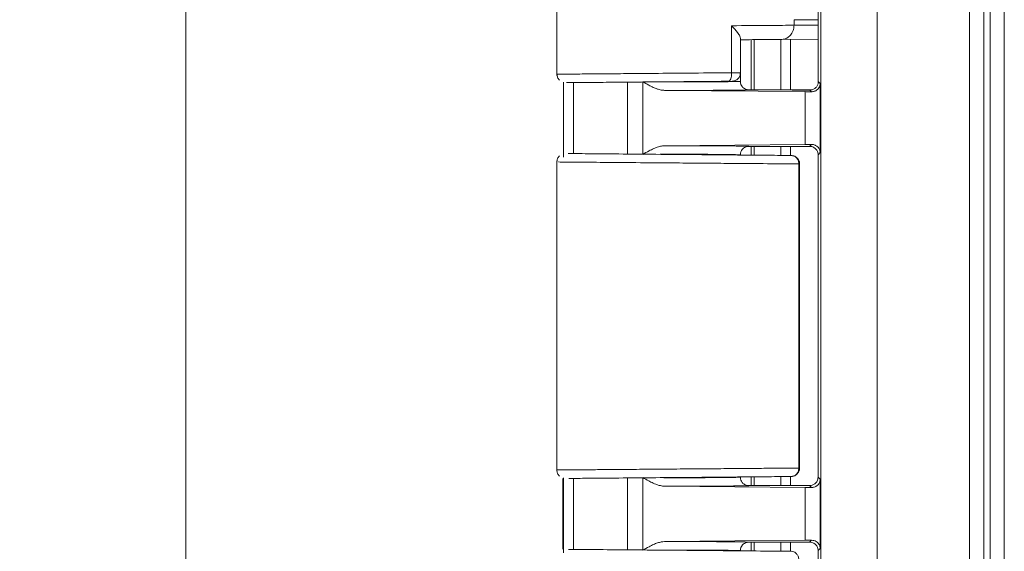
# Model space of a CAD drawing. Units: millimetres. Extents: x 0 to 420, y 0 to 297.
# Drawn here: x 273 to 296, y 188 to 200 of the extents above; entities that cross this region are included whole.
import ezdxf

# ---------------------------------------------------------------- set-up
doc = ezdxf.new("R2010")
doc.units = ezdxf.units.MM
doc.linetypes.add('SLD-Durchgehend', pattern=[0])
doc.styles.add('SLDTEXTSTYLE0', font='ARIAL.TTF', dxfattribs={"width": 0.948})
doc.dimstyles.new('SLDDIMSTYLE2', dxfattribs={"dimtxt": 3, "dimasz": 2.5, "dimexe": 0, "dimexo": 0.0625, "dimgap": 0.75, "dimtad": 1, "dimdec": 3, "dimlfac": 1.5, "dimrnd": 1e-09, "dimzin": 12, "dimdsep": 46, "dimtxsty": 'SLDTEXTSTYLE0', "dimsah": 1, "dimcen": 0.09, "dimadec": 0, "dimazin": 3, "dimtfac": 1, "dimtdec": 3, "dimtofl": 0, "dimtmove": 0, "dimatfit": 3, "dimfxl": 1, "dimfrac": 2, "dimtolj": 1, "dimtzin": 12, "dimarcsym": 0})

# ---------------------------------------------------------------- blocks, each defined once
blk = doc.blocks.new('_D_13')
at = {"color": 7, "linetype": 'SLD-Durchgehend', "lineweight": 0}
for p, q in [((292.891, 243.658), (276.129, 243.658)), ((277.129, 243.658), (277.129, 171.658)), ((292.891, 171.658), (276.129, 171.658))]:
    blk.add_line(p, q, dxfattribs=at)
for points in [[(277.129, 243.658), (276.689, 241.158), (277.569, 241.158)], [(277.129, 171.658), (277.569, 174.158), (276.689, 174.158)]]:
    blk.add_solid(points, dxfattribs=at)
at = {"color": 7, "linetype": 'SLD-Durchgehend', "lineweight": 0, "insert": (273.261, 204.22), "char_height": 3, "attachment_point": 1, "rotation": 90, "style": 'SLDTEXTSTYLE0'}
blk.add_mtext('108', dxfattribs=at)

msp = doc.modelspace()

# ---------------------------------------------------------------- linework, layer by layer
at = {"color": 8, "linetype": 'SLD-Durchgehend', "lineweight": 0}
for p, q in [((296.45369, 177.1006), (296.45369, 238.21527)), ((293.45459, 177.91856), (293.45459, 237.39732)), ((295.63574, 177.91856), (295.63574, 237.39732)), ((295.96906, 237.39732), (295.96906, 177.91856)), ((290.01554, 199.05996), (290.01554, 200.16879)), ((291.48862, 200.18022), (291.48862, 200.31085)), ((291.48862, 200.31085), (292.06303, 200.30449)), ((292.06303, 200.18523), (291.48862, 200.18022)), ((290.47741, 199.84059), (290.47741, 198.658)), ((290.5472, 199.8412), (290.5472, 198.65794)), ((291.17903, 199.84671), (291.17903, 198.65794)), ((291.40481, 198.65794), (291.40481, 199.84868)), ((286.28595, 198.82806), (286.28575, 197.15449)), ((287.9172, 197.13374), (287.9172, 198.8488)), ((292.10873, 198.80641), (292.06303, 198.85211)), ((292.10873, 197.17613), (292.10873, 198.80641)), ((291.74879, 197.36827), (291.74879, 198.61427)), ((291.90262, 198.61253), (291.86303, 198.65212)), ((291.85722, 197.32461), (291.90262, 197.37001)), ((290.47741, 197.32454), (290.47741, 197.11791)), ((290.5472, 197.32461), (290.5472, 197.1173)), ((291.17903, 197.32461), (291.17903, 197.11179)), ((291.40481, 197.10982), (291.40481, 197.32461)), ((292.05721, 197.12461), (292.10873, 197.17613)), ((291.60107, 189.73954), (291.60107, 196.90967)), ((286.03442, 189.49253), (286.03354, 187.82336)), ((286.28402, 189.49471), (286.28333, 187.82118)), ((287.9172, 189.51547), (287.9172, 187.80041)), ((290.47741, 189.5313), (290.47741, 189.32467)), ((290.5472, 189.53191), (290.5472, 189.32461)), ((291.17903, 189.53742), (291.17903, 189.32461)), ((291.40481, 189.32461), (291.40481, 189.53939)), ((292.10873, 189.47308), (292.05721, 189.5246)), ((292.10873, 187.8428), (292.10873, 189.47308)), ((291.74879, 188.03494), (291.74879, 189.28094)), ((291.90262, 189.2792), (291.85722, 189.32461)), ((290.47741, 187.99121), (290.47741, 187.78458)), ((290.5472, 187.99127), (290.5472, 187.78397)), ((291.17903, 187.99127), (291.17903, 187.77845)), ((291.40481, 187.77648), (291.40481, 187.99127)), ((291.85722, 187.99127), (291.90262, 188.03668)), ((292.05721, 187.79128), (292.10873, 187.8428))]:
    msp.add_line(p, q, dxfattribs=at)
at = {"color": 7, "linetype": 'SLD-Durchgehend', "lineweight": 15}
for p, q in [((292.12131, 237.3829), (292.12131, 177.93298)), ((296.12038, 237.54863), (296.12038, 177.76725)), ((292.06303, 198.85211), (292.06303, 216.46376)), ((285.89054, 216.31725), (285.89054, 198.99863)), ((290.22388, 199.06068), (290.22388, 199.86955)), ((291.20285, 199.84689), (292.06303, 199.8544)), ((290.22388, 198.858), (290.22388, 199.06068)), ((286.04543, 198.83959), (286.04525, 197.07114)), ((287.55721, 198.83915), (287.55721, 197.14339)), ((291.74879, 198.61427), (288.43238, 198.64518)), ((290.52353, 198.65794), (291.05721, 198.65794)), ((290.59152, 198.65794), (291.89229, 198.65794)), ((291.44211, 198.65212), (291.05721, 198.65794)), ((291.44211, 198.65212), (291.86303, 198.65212)), ((291.74879, 197.36827), (288.43238, 197.33736)), ((291.85722, 197.32461), (290.52353, 197.32461)), ((291.85722, 197.32461), (290.59152, 197.32461)), ((292.05721, 189.5246), (292.05721, 197.12461)), ((285.89054, 196.97954), (285.89054, 189.67674)), ((291.62036, 189.72395), (291.62036, 196.9326)), ((286.04378, 189.50657), (286.04315, 187.73621)), ((287.55721, 189.50582), (287.55721, 187.81006)), ((291.74879, 189.28094), (288.43238, 189.31185)), ((290.52353, 189.32461), (291.85722, 189.32461)), ((290.59152, 189.32461), (291.85722, 189.32461)), ((291.74879, 188.03494), (288.43238, 188.00403)), ((291.85722, 187.99127), (290.52353, 187.99127)), ((291.85722, 187.99127), (290.59152, 187.99127)), ((292.05721, 181.5246), (292.05721, 187.79128))]:
    msp.add_line(p, q, dxfattribs=at)
for centre, ratio, start_param, end_param in [((290.59152, 198.64921), 0.02618592, 1.57079633, 1.92021731), ((290.59152, 197.32751), 0.00872687, 4.362968, 4.71238898), ((290.59152, 189.31588), 0.02618592, 1.57079633, 1.92021731), ((290.59152, 187.99418), 0.00872687, 4.362968, 4.71238898)]:
    msp.add_ellipse(centre, major_axis=(0.33333, 0), ratio=ratio, start_param=start_param, end_param=end_param, dxfattribs=at)
at = {"color": 8, "linetype": 'SLD-Durchgehend', "lineweight": 0}
for points, knots in [([(290.01554, 200.16879), (290.33305, 200.17124), (290.9302, 200.17585), (291.31052, 200.17882), (291.48862, 200.18022)], [0, 0, 0, 0, 0.53171409, 1, 1, 1, 1]), ([(291.48862, 200.18022), (291.48442, 200.13675), (291.47601, 200.04981), (291.41011, 199.93997), (291.31565, 199.86276), (291.24045, 199.85218), (291.20285, 199.84689)], [0, 0, 0, 0, 0.250000903, 0.500001074, 0.750000706, 1, 1, 1, 1]), ([(285.91291, 199.02654), (285.90038, 199.02645), (285.87485, 199.02628), (286.0767, 199.02798), (286.46437, 199.03109), (286.99694, 199.03534), (287.649, 199.04076), (288.42664, 199.04704), (289.27259, 199.05389), (289.79682, 199.05817), (290.01554, 199.05996)], [0, 0, 0, 0, 0.11811547, 0.24083032, 0.36814284, 0.50004974, 0.60126761, 0.73473711, 0.8893241, 1, 1, 1, 1]), ([(289.94229, 198.85997), (289.95206, 198.86316), (289.97158, 198.86954), (289.99603, 198.91536), (290.01264, 198.98164), (290.01457, 199.03384), (290.01554, 199.05996)], [0, 0, 0, 0, 0.250173926, 0.49999879, 0.749824501, 1, 1, 1, 1]), ([(290.01554, 199.05996), (290.04505, 199.06002), (290.10408, 199.06014), (290.17053, 199.06032), (290.21538, 199.0605), (290.22105, 199.06062), (290.22388, 199.06068)], [0, 0, 0, 0, 0.24999122, 0.49999916, 0.74999928, 1, 1, 1, 1]), ([(287.9172, 198.8488), (288.03055, 198.84781), (288.25209, 198.84587), (288.67091, 198.84454), (289.09234, 198.8445), (289.4996, 198.84583), (289.81562, 198.84804), (290.05528, 198.85118), (290.18059, 198.85435), (290.23127, 198.85682), (290.21885, 198.858), (290.21593, 198.85828)], [0, 0, 0, 0, 0.13997203, 0.27355885, 0.40038283, 0.53012308, 0.66648339, 0.75922892, 0.88709976, 0.97346039, 1, 1, 1, 1]), ([(288.43239, 198.64518), (288.46539, 198.6451), (288.53138, 198.64493), (288.63253, 198.64475), (288.7347, 198.64463), (288.83766, 198.64457), (288.94087, 198.64457), (289.04385, 198.64463), (289.16117, 198.64477), (289.31409, 198.64506), (289.54171, 198.64575), (289.81216, 198.64711), (290.03566, 198.64894), (290.17864, 198.65063), (290.27756, 198.65216), (290.35269, 198.65378), (290.40023, 198.65547), (290.42161, 198.65688), (290.42315, 198.65771), (290.42382, 198.65807)], [0, 0, 0, 0, 0.03574432, 0.07148079, 0.10721449, 0.14295666, 0.17871033, 0.21446705, 0.25021646, 0.301775, 0.37700296, 0.5000832, 0.62316448, 0.69305712, 0.74996316, 0.83166333, 0.90065179, 0.95678661, 1, 1, 1, 1]), ([(290.21954, 197.12444), (290.22103, 197.12458), (290.23185, 197.12563), (290.18138, 197.12813), (290.03295, 197.13157), (289.771, 197.13464), (289.4662, 197.13692), (289.10433, 197.13799), (288.6902, 197.1381), (288.446, 197.1371), (288.33143, 197.13664)], [0, 0, 0, 0, 0.01659124, 0.12057226, 0.29981793, 0.44206671, 0.54711775, 0.70702791, 0.86254235, 1, 1, 1, 1]), ([(288.43239, 197.33736), (288.46091, 197.33743), (288.51783, 197.33758), (288.60481, 197.33774), (288.69261, 197.33787), (288.81224, 197.33797), (288.96424, 197.33799), (289.20691, 197.33776), (289.49874, 197.33701), (289.81211, 197.33544), (290.07572, 197.33328), (290.24254, 197.33106), (290.3383, 197.3291), (290.38859, 197.32758), (290.41945, 197.32603), (290.42236, 197.32499), (290.42382, 197.32447)], [0, 0, 0, 0, 0.03092535, 0.06173073, 0.0925198, 0.12339636, 0.18676448, 0.25025227, 0.37688114, 0.50001909, 0.62315807, 0.74978992, 0.81316009, 0.87665009, 0.9382331, 1, 1, 1, 1]), ([(291.60107, 196.90967), (291.45913, 196.9109), (291.14121, 196.91364), (290.46081, 196.91928), (289.75102, 196.92488), (289.11558, 196.9299), (288.46972, 196.93517), (287.73316, 196.94103), (286.98594, 196.94722), (286.31841, 196.95271), (285.92442, 196.95586), (285.92894, 196.95585), (285.9307, 196.95585)], [0, 0, 0, 0, 0.10445487, 0.2339733, 0.30845809, 0.38925332, 0.47190903, 0.54641667, 0.66984376, 0.78322916, 0.91585002, 1, 1, 1, 1]), ([(291.42211, 197.10967), (291.4447, 197.10682), (291.47948, 197.10244), (291.52129, 197.07734), (291.55641, 197.04561), (291.58245, 197.00331), (291.59837, 196.95393), (291.60014, 196.92496), (291.60107, 196.90967)], [0, 0, 0, 0, 0.239521612, 0.368907156, 0.49990187, 0.721705909, 0.853146265, 1, 1, 1, 1]), ([(291.6192, 196.90967), (291.61904, 196.90967), (291.61868, 196.90967), (291.60746, 196.90967), (291.60107, 196.90967)], [0, 0, 0, 0, 0.43048129, 1, 1, 1, 1]), ([(285.91291, 189.69321), (285.90288, 189.69318), (285.88192, 189.69313), (286.19348, 189.69588), (286.59952, 189.69913), (286.93372, 189.70176), (287.24166, 189.70417), (287.49495, 189.70617), (287.76653, 189.70832), (288.09565, 189.71098), (288.54674, 189.71467), (289.12676, 189.7194), (289.75037, 189.72433), (290.31007, 189.72875), (290.76957, 189.73247), (291.23485, 189.73639), (291.45978, 189.73832), (291.60107, 189.73954)], [0, 0, 0, 0, 0.10975935, 0.22943634, 0.29324379, 0.35955337, 0.39368579, 0.42844537, 0.46383214, 0.49984651, 0.55198389, 0.62710363, 0.70440487, 0.77566858, 0.84088936, 0.90006226, 1, 1, 1, 1]), ([(291.60107, 189.73954), (291.60014, 189.72426), (291.59838, 189.69529), (291.58244, 189.64591), (291.55642, 189.60361), (291.52129, 189.57188), (291.47949, 189.54677), (291.4447, 189.54239), (291.42211, 189.53955)], [0, 0, 0, 0, 0.14682765, 0.2782638, 0.50009762, 0.63104414, 0.76047885, 1, 1, 1, 1]), ([(291.60107, 189.73954), (291.60746, 189.73954), (291.61869, 189.73954), (291.61905, 189.73954), (291.6192, 189.73954)], [0, 0, 0, 0, 0.5690847, 1, 1, 1, 1]), ([(288.33143, 189.51257), (288.44598, 189.51211), (288.68712, 189.51113), (289.09352, 189.51119), (289.49926, 189.51249), (289.81568, 189.51471), (290.05526, 189.51785), (290.18059, 189.52102), (290.23127, 189.52349), (290.21885, 189.52467), (290.21593, 189.52495)], [0, 0, 0, 0, 0.13641912, 0.28718385, 0.44141534, 0.60351657, 0.71376981, 0.865779, 0.96844205, 1, 1, 1, 1]), ([(288.43239, 189.31185), (288.46539, 189.31177), (288.53138, 189.3116), (288.63253, 189.31142), (288.7347, 189.3113), (288.83766, 189.31123), (288.94087, 189.31123), (289.04385, 189.31129), (289.16119, 189.31144), (289.31411, 189.31173), (289.54172, 189.31242), (289.81216, 189.31378), (290.03567, 189.31561), (290.17864, 189.3173), (290.27753, 189.31883), (290.35263, 189.32045), (290.40019, 189.32214), (290.4216, 189.32354), (290.42314, 189.32438), (290.42382, 189.32474)], [0, 0, 0, 0, 0.03574405, 0.07148039, 0.10721409, 0.14295635, 0.17871013, 0.21446693, 0.25021634, 0.30179296, 0.37700284, 0.50008305, 0.6231643, 0.69306835, 0.74996296, 0.83159262, 0.9005573, 0.95671564, 1, 1, 1, 1]), ([(288.43239, 188.00403), (288.46091, 188.0041), (288.51783, 188.00425), (288.60481, 188.00441), (288.69261, 188.00453), (288.81224, 188.00464), (288.96424, 188.00466), (289.20691, 188.00443), (289.49874, 188.00368), (289.81211, 188.0021), (290.07572, 187.99994), (290.24254, 187.99772), (290.3383, 187.99576), (290.38859, 187.99424), (290.41945, 187.99269), (290.42236, 187.99166), (290.42382, 187.99114)], [0, 0, 0, 0, 0.03092535, 0.06173073, 0.0925198, 0.12339636, 0.18676448, 0.25025227, 0.37688114, 0.50001909, 0.62315807, 0.74978992, 0.81316009, 0.87665009, 0.9382331, 1, 1, 1, 1]), ([(290.21954, 187.7911), (290.22103, 187.79125), (290.23185, 187.7923), (290.18139, 187.7948), (290.03295, 187.79823), (289.771, 187.80131), (289.4662, 187.80359), (289.10433, 187.80466), (288.6902, 187.80477), (288.446, 187.80377), (288.33143, 187.8033)], [0, 0, 0, 0, 0.01659488, 0.12057552, 0.29982052, 0.44206878, 0.54711943, 0.707029, 0.86254286, 1, 1, 1, 1]), ([(291.42211, 187.77633), (291.4447, 187.77349), (291.47949, 187.76911), (291.52129, 187.74401), (291.55641, 187.71227), (291.58245, 187.66997), (291.59837, 187.62059), (291.60014, 187.59163), (291.60107, 187.57634)], [0, 0, 0, 0, 0.239521122, 0.368908256, 0.499902703, 0.721706287, 0.853142605, 1, 1, 1, 1])]:
    msp.add_open_spline(points, degree=3, knots=knots, dxfattribs=at)
at = {"color": 7, "linetype": 'SLD-Durchgehend', "lineweight": 15}
for points, knots in [([(290.22388, 199.86955), (290.22034, 199.88704), (290.21247, 199.92603), (290.14594, 200.02862), (290.06537, 200.11523), (290.01554, 200.16879)], [0, 0, 0, 0, 0.237022108, 0.528166949, 1, 1, 1, 1]), ([(290.22388, 199.83835), (290.41907, 199.84005), (290.80941, 199.84346), (291.07172, 199.84575), (291.20285, 199.84689)], [0, 0, 0, 0, 0.50006793, 1, 1, 1, 1]), ([(285.89167, 199.02637), (285.89459, 198.99954), (285.90041, 198.94593), (285.93464, 198.90427), (285.95174, 198.88345)], [0, 0, 0, 0, 0.50039502, 1, 1, 1, 1]), ([(290.22388, 199.06068), (290.2209, 199.03462), (290.21496, 198.9825), (290.1692, 198.91662), (290.10372, 198.87029), (290.05166, 198.86389), (290.02562, 198.86069)], [0, 0, 0, 0, 0.250002416, 0.500004741, 0.750008386, 1, 1, 1, 1]), ([(286.12036, 198.82661), (286.17101, 198.82705), (286.27319, 198.82795), (286.65486, 198.83128), (287.16896, 198.83576), (287.80001, 198.84127), (288.51027, 198.84747), (289.2521, 198.85394), (289.71486, 198.85798), (289.94229, 198.85997)], [0, 0, 0, 0, 0.14279944, 0.28809903, 0.42852915, 0.56895997, 0.71426365, 0.8595677, 1, 1, 1, 1]), ([(287.9172, 198.8488), (287.96453, 198.82134), (288.04582, 198.77416), (288.16131, 198.71566), (288.25835, 198.67618), (288.34804, 198.65074), (288.40549, 198.64695), (288.43239, 198.64518)], [0, 0, 0, 0, 0.28474025, 0.48911116, 0.67909458, 0.84975552, 1, 1, 1, 1]), ([(290.26344, 198.73551), (290.25299, 198.75124), (290.22926, 198.78696), (290.22535, 198.8325), (290.22316, 198.85799)], [0, 0, 0, 0, 0.44032041, 1, 1, 1, 1]), ([(291.86303, 198.65212), (291.87467, 198.65271), (291.89794, 198.65388), (291.93179, 198.6633), (291.96354, 198.67801), (291.99225, 198.69814), (292.01701, 198.72291), (292.03714, 198.75161), (292.05185, 198.78336), (292.06126, 198.81721), (292.06244, 198.84048), (292.06303, 198.85211)], [0, 0, 0, 0, 0.111116549, 0.222230761, 0.333343056, 0.444453851, 0.555563566, 0.666672619, 0.77778143, 0.888890417, 1, 1, 1, 1]), ([(291.90262, 198.61253), (291.91387, 198.61295), (291.93735, 198.61381), (291.97004, 198.62206), (292.00172, 198.63521), (292.03126, 198.6539), (292.06398, 198.68375), (292.09854, 198.73487), (292.10497, 198.78001), (292.10873, 198.80641)], [0, 0, 0, 0, 0.08407562, 0.17547225, 0.27461955, 0.38185395, 0.49744119, 0.70603345, 1, 1, 1, 1]), ([(290.42382, 198.65807), (290.40998, 198.65899), (290.3811, 198.6609), (290.32473, 198.68074), (290.28302, 198.70703), (290.26472, 198.73219), (290.26267, 198.73501)], [0, 0, 0, 0, 0.20276562, 0.42308512, 0.93536211, 1, 1, 1, 1]), ([(290.42382, 198.65807), (290.44015, 198.65803), (290.47282, 198.65796), (290.50663, 198.65794), (290.52354, 198.65794)], [0, 0, 0, 0, 0.50000042, 1, 1, 1, 1]), ([(291.90262, 198.61253), (291.8872, 198.61274), (291.85638, 198.61315), (291.80497, 198.61373), (291.76753, 198.61409), (291.74879, 198.61427)], [0, 0, 0, 0, 0.33355026, 0.66645127, 1, 1, 1, 1]), ([(291.90262, 197.37001), (291.8872, 197.36981), (291.85638, 197.3694), (291.80497, 197.36882), (291.76753, 197.36846), (291.74879, 197.36827)], [0, 0, 0, 0, 0.33355026, 0.66645127, 1, 1, 1, 1]), ([(291.90262, 197.37001), (291.91372, 197.36963), (291.937, 197.36882), (291.96959, 197.36076), (292.00141, 197.34761), (292.03116, 197.32875), (292.06413, 197.2986), (292.09855, 197.24856), (292.105, 197.20269), (292.10873, 197.17613)], [0, 0, 0, 0, 0.08293955, 0.17405378, 0.27345451, 0.38122776, 0.49744095, 0.70900374, 1, 1, 1, 1]), ([(291.42211, 197.10967), (291.25689, 197.11111), (290.91563, 197.11409), (290.06249, 197.12153), (289.08212, 197.13009), (288.09505, 197.1387), (287.20979, 197.14643), (286.48626, 197.15274), (286.26825, 197.15464), (286.15924, 197.15559)], [0, 0, 0, 0, 0.137696857, 0.284423746, 0.431151449, 0.568852085, 0.706551842, 0.853276975, 1, 1, 1, 1]), ([(288.43239, 197.33736), (288.41734, 197.33678), (288.386, 197.33557), (288.33749, 197.32719), (288.28598, 197.31404), (288.2317, 197.29556), (288.15823, 197.26492), (288.05204, 197.21208), (287.96689, 197.16261), (287.9172, 197.13374)], [0, 0, 0, 0, 0.0840464, 0.17507925, 0.2728375, 0.37708412, 0.48768669, 0.70105712, 1, 1, 1, 1]), ([(290.22316, 197.12455), (290.22535, 197.15004), (290.22926, 197.19558), (290.25299, 197.2313), (290.26343, 197.24702)], [0, 0, 0, 0, 0.55975481, 1, 1, 1, 1]), ([(290.26233, 197.24773), (290.26373, 197.24968), (290.2816, 197.27452), (290.32286, 197.301), (290.38023, 197.32155), (290.40969, 197.32352), (290.42382, 197.32447)], [0, 0, 0, 0, 0.04456954, 0.56820865, 0.79309848, 1, 1, 1, 1]), ([(290.42382, 197.32447), (290.44015, 197.32451), (290.47282, 197.32459), (290.50663, 197.3246), (290.52354, 197.32461)], [0, 0, 0, 0, 0.50000042, 1, 1, 1, 1]), ([(292.05721, 197.12461), (292.05645, 197.13801), (292.05496, 197.16426), (292.04341, 197.20194), (292.02481, 197.23639), (292.00229, 197.26359), (291.97848, 197.28448), (291.94907, 197.30364), (291.90856, 197.32087), (291.87448, 197.32335), (291.85722, 197.32461)], [0, 0, 0, 0, 0.12795201, 0.25070795, 0.37317113, 0.50027873, 0.58617616, 0.67507706, 0.83544794, 1, 1, 1, 1]), ([(285.95175, 197.09932), (285.93459, 197.07848), (285.90022, 197.03678), (285.89438, 196.98306), (285.89145, 196.95618)], [0, 0, 0, 0, 0.49961016, 1, 1, 1, 1]), ([(291.55516, 197.05743), (291.53348, 197.07283), (291.50084, 197.09602), (291.453, 197.1092), (291.43089, 197.10769), (291.42217, 197.1071)], [0, 0, 0, 0, 0.544660475, 0.820296647, 1, 1, 1, 1]), ([(291.61714, 196.90984), (291.61812, 196.91755), (291.62139, 196.9434), (291.60675, 196.9863), (291.58405, 197.02836), (291.56326, 197.04927), (291.55516, 197.05743)], [0, 0, 0, 0, 0.13983316, 0.46855322, 0.79283677, 1, 1, 1, 1]), ([(285.89017, 189.69302), (285.8931, 189.66614), (285.89896, 189.61242), (285.93333, 189.57072), (285.95051, 189.54989)], [0, 0, 0, 0, 0.500355517, 1, 1, 1, 1]), ([(291.55516, 189.59178), (291.57262, 189.61194), (291.59892, 189.64229), (291.61777, 189.69524), (291.61803, 189.72415), (291.61816, 189.73961)], [0, 0, 0, 0, 0.47883459, 0.72116209, 1, 1, 1, 1]), ([(286.17153, 189.49372), (286.27748, 189.49465), (286.49276, 189.49653), (287.21008, 189.50279), (288.09498, 189.51051), (289.08214, 189.51913), (290.06248, 189.52768), (290.91563, 189.53513), (291.2569, 189.5381), (291.42211, 189.53955)], [0, 0, 0, 0, 0.14281623, 0.29021315, 0.42854338, 0.56687449, 0.714274, 0.86167269, 1, 1, 1, 1]), ([(288.43239, 189.31185), (288.41662, 189.31259), (288.38391, 189.31411), (288.33332, 189.32346), (288.27949, 189.33784), (288.22242, 189.35789), (288.14864, 189.38902), (288.04637, 189.4418), (287.96487, 189.48828), (287.9172, 189.51547)], [0, 0, 0, 0, 0.08813265, 0.18290937, 0.28474783, 0.39398471, 0.51089281, 0.71394772, 1, 1, 1, 1]), ([(290.26343, 189.40218), (290.25299, 189.41791), (290.22926, 189.45363), (290.22534, 189.49917), (290.22315, 189.52466)], [0, 0, 0, 0, 0.44028705, 1, 1, 1, 1]), ([(291.4228, 189.54004), (291.42365, 189.53989), (291.44238, 189.53649), (291.47964, 189.54757), (291.52356, 189.56558), (291.54629, 189.58443), (291.55516, 189.59178)], [0, 0, 0, 0, 0.01778634, 0.39313569, 0.7634649, 1, 1, 1, 1]), ([(291.85722, 189.32461), (291.87062, 189.32536), (291.89687, 189.32685), (291.93454, 189.33841), (291.96899, 189.357), (291.99619, 189.37953), (292.01708, 189.40333), (292.03624, 189.43274), (292.05347, 189.47326), (292.05595, 189.50734), (292.05721, 189.5246)], [0, 0, 0, 0, 0.127952005, 0.250707951, 0.373171132, 0.500278728, 0.586176158, 0.675077057, 0.835447935, 1, 1, 1, 1]), ([(291.90262, 189.2792), (291.91387, 189.27961), (291.93735, 189.28048), (291.97004, 189.28873), (292.00172, 189.30188), (292.03126, 189.32057), (292.06398, 189.35042), (292.09854, 189.40153), (292.10497, 189.44667), (292.10873, 189.47308)], [0, 0, 0, 0, 0.08407562, 0.17547225, 0.27461955, 0.38185395, 0.49744119, 0.70603345, 1, 1, 1, 1]), ([(290.42382, 189.32474), (290.40998, 189.32566), (290.3811, 189.32757), (290.32473, 189.34741), (290.28302, 189.37369), (290.26472, 189.39886), (290.26267, 189.40168)], [0, 0, 0, 0, 0.2027553, 0.42306328, 0.93531349, 1, 1, 1, 1]), ([(291.90262, 189.2792), (291.8872, 189.2794), (291.85638, 189.27981), (291.80497, 189.28039), (291.76753, 189.28076), (291.74879, 189.28094)], [0, 0, 0, 0, 0.333550255, 0.666451274, 1, 1, 1, 1]), ([(287.9172, 187.80041), (287.96702, 187.82878), (288.05242, 187.8774), (288.16958, 187.93718), (288.2658, 187.97453), (288.35169, 187.99843), (288.40653, 188.00223), (288.43239, 188.00403)], [0, 0, 0, 0, 0.2989542, 0.51242854, 0.69333924, 0.85538526, 1, 1, 1, 1]), ([(290.22315, 187.79122), (290.22534, 187.81671), (290.22926, 187.86224), (290.25298, 187.89796), (290.26342, 187.91368)], [0, 0, 0, 0, 0.55977875, 1, 1, 1, 1]), ([(290.26233, 187.91439), (290.26373, 187.91634), (290.2816, 187.94119), (290.32286, 187.96767), (290.38023, 187.98821), (290.40969, 187.99019), (290.42382, 187.99114)], [0, 0, 0, 0, 0.044608192, 0.568229956, 0.793109066, 1, 1, 1, 1]), ([(290.42382, 187.99114), (290.44015, 187.99118), (290.47282, 187.99125), (290.50663, 187.99127), (290.52354, 187.99127)], [0, 0, 0, 0, 0.50000042, 1, 1, 1, 1]), ([(291.90262, 188.03668), (291.8872, 188.03647), (291.85638, 188.03607), (291.80497, 188.03549), (291.76753, 188.03512), (291.74879, 188.03494)], [0, 0, 0, 0, 0.33355026, 0.66645127, 1, 1, 1, 1]), ([(292.05721, 187.79128), (292.05645, 187.80468), (292.05496, 187.83093), (292.04341, 187.8686), (292.02481, 187.90306), (292.00229, 187.93026), (291.97848, 187.95115), (291.94907, 187.9703), (291.90856, 187.98754), (291.87448, 187.99002), (291.85722, 187.99127)], [0, 0, 0, 0, 0.127952005, 0.250707951, 0.373171132, 0.500278728, 0.586176158, 0.675077057, 0.835447935, 1, 1, 1, 1]), ([(292.10873, 187.8428), (292.10784, 187.85446), (292.10617, 187.8765), (292.09679, 187.90679), (292.08467, 187.93258), (292.07101, 187.95386), (292.04907, 187.98064), (292.01432, 188.00838), (291.96213, 188.03227), (291.92151, 188.03528), (291.90262, 188.03668)], [0, 0, 0, 0, 0.129180745, 0.244070688, 0.344678857, 0.431019629, 0.503116822, 0.691443595, 0.85655485, 1, 1, 1, 1]), ([(286.16797, 187.82219), (286.28059, 187.8212), (286.50583, 187.81924), (287.23264, 187.81289), (288.11674, 187.80518), (289.09903, 187.79661), (290.07245, 187.78811), (290.91884, 187.78072), (291.2579, 187.77777), (291.42211, 187.77633)], [0, 0, 0, 0, 0.1466796, 0.29336114, 0.43111917, 0.56887792, 0.7155623, 0.86224492, 1, 1, 1, 1])]:
    msp.add_open_spline(points, degree=3, knots=knots, dxfattribs=at)
msp.add_open_spline([(290.52354, 189.32461), (290.48978, 189.32465), (290.45603, 189.32469), (290.42382, 189.32474)], degree=3, dxfattribs=at)

# ---------------------------------------------------------------- dimensions: what is measured, and where the dimension line sits
at = {"color": 7, "linetype": 'SLD-Durchgehend', "lineweight": 0}
dim = msp.add_linear_dim(base=(277.12852, 171.65794), p1=(293.89054, 243.65794), p2=(293.89054, 171.65794), angle=90, dimstyle='SLDDIMSTYLE2', dxfattribs=at)
dim.commit()
dim.dimension.update_dxf_attribs({"geometry": '_D_13', "text_midpoint": (277.12852, 207.65794), "dimtype": 160})

doc.saveas('drawing.dxf')
